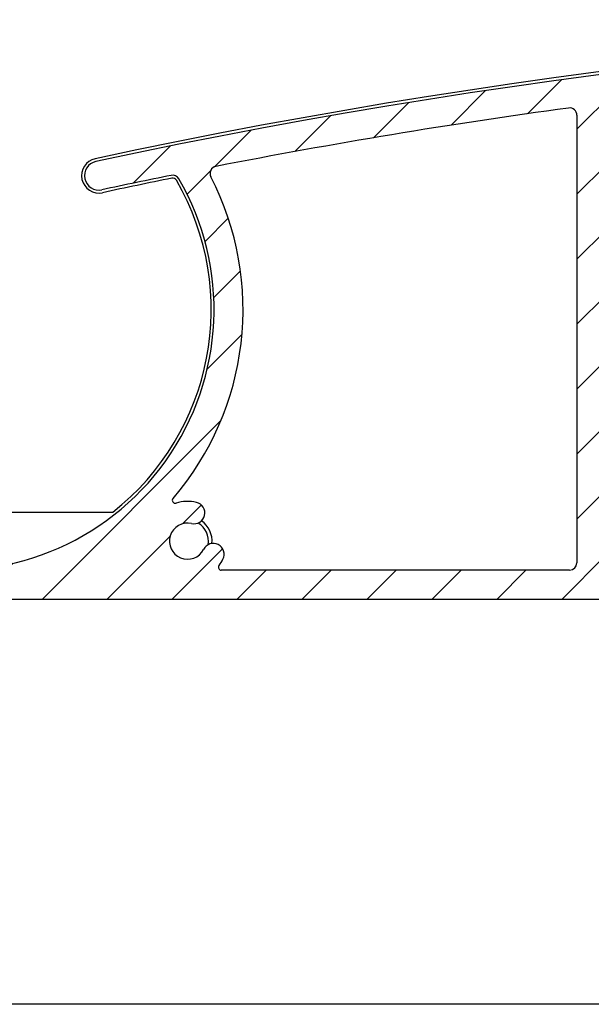
# Model space of a CAD drawing. Units: millimetres. Extents: x 9675 to 101067, y 1134 to 38967.
# Drawn here: x 26217 to 26257, y 6241 to 6309 of the extents above; entities that cross this region are included whole.
import ezdxf

# ---------------------------------------------------------------- set-up
doc = ezdxf.new("R2010")
doc.units = ezdxf.units.MM
doc.layers.add('system', color=120, linetype='Continuous', lineweight=25)

msp = doc.modelspace()

# ---------------------------------------------------------------- hatches: boundary and pattern name
at = {"layer": 'system'}
h = msp.add_hatch(dxfattribs=at)
h.set_pattern_fill('ANSI31', color=256, scale=25.4, style=0)
h.set_pattern_definition([(45, (9152.07783448284, 11859.11290551176), (-2.245064030267288, 2.245064030267288), [])])
edge = h.paths.add_edge_path()
edge.add_ellipse((26198.10729251319, 6289.820318981459), major_axis=(-0.1760497756466527, 0.0949024577910109), ratio=1, start_angle=28.32759996317009, end_angle=90.00000000003655)
edge.add_ellipse((26196.70748126077, 6287.22358479067), major_axis=(-0.3362988984885105, 2.729359457982034), ratio=1, start_angle=270.00000000000364, end_angle=324.6480871997651, ccw=False)
edge.add_ellipse((26198.69246995749, 6287.468165807753), major_axis=(0.0917178814059511, -0.7443707612678024), ratio=1, start_angle=270.0000000000088, end_angle=450.0000000000088, ccw=False)
edge.add_ellipse((26196.70748126077, 6287.22358479067), major_axis=(-1.238062790303979, 0.1723384091394726), ratio=1, start_angle=194.9489659274843, end_angle=450.0000000000132)
edge.add_ellipse((26196.42518128689, 6285.195568545685), major_axis=(0.7899534546821357, -0.1099615647448253), ratio=1, start_angle=269.9999999999828, end_angle=449.9999999999828, ccw=False)
edge.add_ellipse((26196.70748126077, 6287.22358479067), major_axis=(2.536585988559878, -1.288624796276585), ratio=1, start_angle=270.0000000000007, end_angle=289.0066187081926, ccw=False)
edge.add_ellipse((26195.32827218824, 6284.50868871015), major_axis=(-0.04623478742572838, 0.1945824874743315), ratio=1, start_angle=319.7025320233141, end_angle=450.0000000001337)
edge.add_ellipse((26212.64611357346, 6288.623584791043), major_axis=(15.5677919616241, 9.03569883515342), ratio=1, start_angle=163.2348972109373, end_angle=359.9999999999989)
edge.add_ellipse((26227.78146686948, 6297.408291991887), major_axis=(0.4900048469312964, 0.09947487111746052), ratio=1, start_angle=18.65574942628951, end_angle=90.00000000057815)
edge.add_ellipse((26312.83248167507, 5878.454147864853), major_axis=(418.4441029967643, 89.9362700355548), ratio=1, start_angle=89.34549259094989, end_angle=90)
edge.add_ellipse((26222.68608016747, 6297.875923999454), major_axis=(-0.9776731378411153, -0.2101314720453124), ratio=1, start_angle=269.99999999997334, end_angle=450.00000000000523, ccw=False)
edge.add_ellipse((26312.83248167491, 5878.454147865625), major_axis=(-419.4120634513765, 94.83417649485874), ratio=1, start_angle=270, end_angle=294.87107872185766, ccw=False)
edge.add_ellipse((26407.44611357326, 6296.890834425256), major_axis=(-2.312898937778458e-11, 0.9999999999999964), ratio=1, start_angle=270.0000000000101, end_angle=347.2589782280057, ccw=False)
edge.add_line((26408.44611357326, 6296.890834425278), (26408.44611357345, 6288.704660422936))
edge.add_ellipse((26407.44611357345, 6288.704660422911), major_axis=(2.313516499335905e-11, -0.9999999999999964), ratio=1, start_angle=270.0000000000098, end_angle=449.9999999999935, ccw=False)
edge.add_line((26406.44611357345, 6288.704660422889), (26406.44611357329, 6295.6904137327))
edge.add_ellipse((26405.94611357329, 6295.690413732693), major_axis=(0.4879956325930435, -0.1089048326297007), ratio=1, start_angle=12.58041659437916, end_angle=90.00000000012051)
edge.add_ellipse((26312.83248167492, 5878.45414786569), major_axis=(421.7608030741155, -72.81363189826843), ratio=0.9999999999999999, start_angle=87.21468822298127, end_angle=90.00000000000001)
edge.add_line((26385.64611357319, 6300.214950939815), (26385.64611357346, 6288.623584795048))
edge.add_ellipse((26365.64611357346, 6288.623584794579), major_axis=(19.99999999999999, 4.626019920161854e-10), ratio=1, start_angle=270.0000000000003, end_angle=360.0000000000003, ccw=False)
edge.add_line((26365.64611357392, 6268.623584794579), (26212.64611357392, 6268.623584791041))
edge.add_ellipse((26212.64611357346, 6288.623584791043), major_axis=(-4.949494949046806, -19.37788687523387), ratio=1, start_angle=269.999999999999, end_angle=374.32813091614497, ccw=False)
edge.add_ellipse((26193.46200556697, 6293.523584790601), major_axis=(-0.1999999999999924, -4.626019920161681e-12), ratio=1, start_angle=269.9999999998961, end_angle=345.6718690838493, ccw=False)
edge.add_line((26193.46200556697, 6293.723584790598), (26194.06088235159, 6293.723584790612))
edge.add_ellipse((26194.06088235159, 6293.523584790615), major_axis=(-0.1000000000040076, 0.1732050807545847), ratio=1, start_angle=269.99999999988154, end_angle=329.99999999989717, ccw=False)
edge.add_line((26194.23408743235, 6293.623584790614), (26194.58049759388, 6293.023584790621))
edge.add_ellipse((26194.40729251312, 6292.923584790624), major_axis=(0.2000000000001162, 4.626019920164553e-12), ratio=1, start_angle=269.9999999999775, end_angle=389.99999999995094, ccw=False)
edge.add_line((26194.40729251313, 6292.723584790619), (26194.00729251312, 6292.72358479061))
edge.add_ellipse((26194.00729251313, 6292.523584790615), major_axis=(-4.636011927383384e-12, 0.1999999999999957), ratio=1, start_angle=0, end_angle=89.9999999998118)
edge.add_line((26193.80729251313, 6292.523584790608), (26193.80729251315, 6291.423584790607))
edge.add_ellipse((26194.00729251315, 6291.423584790609), major_axis=(-0.1999999999999902, -4.626019920161628e-12), ratio=1, start_angle=0, end_angle=89.99999999989609)
edge.add_line((26194.00729251316, 6291.223584790612), (26196.70729251316, 6291.223584790676))
edge.add_ellipse((26196.70729251316, 6291.423584790675), major_axis=(4.618248358989792e-12, -0.2000000000000135), ratio=1, start_angle=0, end_angle=89.99999999981691)
edge.add_line((26196.90729251315, 6291.423584790682), (26196.90729251313, 6292.523584790682))
edge.add_ellipse((26196.70729251313, 6292.523584790673), major_axis=(0.2000000000000079, 4.608256351768038e-12), ratio=1, start_angle=0, end_angle=89.99999999998259)
edge.add_line((26196.70729251312, 6292.72358479067), (26196.30729251312, 6292.72358479066))
edge.add_ellipse((26196.30729251312, 6292.923584790668), major_axis=(-0.09999999999606103, -0.1732050807592638), ratio=1, start_angle=269.9999999998502, end_angle=390.00000000006656, ccw=False)
edge.add_line((26196.13408743236, 6293.023584790659), (26196.48049759386, 6293.623584790666))
edge.add_ellipse((26196.65370267462, 6293.523584790673), major_axis=(-0.2000000000000512, -4.661547056951046e-12), ratio=1, start_angle=269.9999999999674, end_angle=329.9999999999029, ccw=False)
edge.add_line((26196.65370267462, 6293.72358479067), (26197.7072925131, 6293.723584790696))
edge.add_ellipse((26197.7072925131, 6293.523584790695), major_axis=(-4.616027912939721e-12, 0.199999999999978), ratio=1, start_angle=270.00000000014325, end_angle=359.99999999998033, ccw=False)
edge.add_line((26197.9072925131, 6293.523584790702), (26197.90729251319, 6289.820318981458))
edge = h.paths.add_edge_path(flags=0)
edge.add_ellipse((26296.17955901977, 6288.505487934504), major_axis=(-17.88190314152879, -4.136102007155853e-10), ratio=1, start_angle=0, end_angle=360)
edge = h.paths.add_edge_path(flags=0)
edge.add_ellipse((26383.44611357329, 6295.762330604994), major_axis=(0.15845418159067, 0.1220338983087524), ratio=1, start_angle=322.3982406854606, end_angle=450.0000000000144)
edge.add_ellipse((26381.64611357324, 6298.099529783452), major_axis=(2.729359457981831, 0.3362988984883928), ratio=1, start_angle=270.00000032929745, end_angle=300.57744647746296, ccw=False)
edge.add_ellipse((26381.89069459032, 6296.114541086739), major_axis=(-0.7443707612678032, -0.09171788140591733), ratio=1, start_angle=270.00000000001137, end_angle=450.00000120745784, ccw=False)
edge.add_ellipse((26381.64611357324, 6298.099529783452), major_axis=(0.152863135619187, 1.240617935453408), ratio=1, start_angle=194.0486256740841, end_angle=450.0000000000011)
edge.add_ellipse((26379.66112487651, 6298.344110800448), major_axis=(-0.09171788137151136, -0.7443707612720449), ratio=1, start_angle=269.9999999999876, end_angle=450.0000000000092, ccw=False)
edge.add_ellipse((26381.64611357324, 6298.099529783452), major_axis=(-2.567823544039633, -0.9842673654426656), ratio=1, start_angle=270.0000000000068, end_angle=332.00345814747897, ccw=False)
edge.add_ellipse((26380.59026312667, 6300.854104130696), major_axis=(0.197475435374037, -0.03167731718175065), ratio=1, start_angle=300.0854893106502, end_angle=449.9999999999838)
edge.add_ellipse((26312.8324816749, 5878.454147865596), major_axis=(426.2588836010353, -38.56636035748924), ratio=1, start_angle=86.05657831464337, end_angle=90.00000000000001)
edge.add_ellipse((26351.35378787309, 6304.215065481112), major_axis=(-1.157171113855215e-11, 0.4999999999999893), ratio=1, start_angle=354.830161390192, end_angle=449.9999999999768)
edge.add_line((26350.85378787309, 6304.215065481105), (26350.85378787386, 6271.123584794237))
edge.add_ellipse((26351.35378787386, 6271.123584794252), major_axis=(-0.4999999999999938, -1.15650498004045e-11), ratio=1, start_angle=1.007599723087642e-11, end_angle=89.99999999997752)
edge.add_line((26351.35378787388, 6270.623584794252), (26365.64611357388, 6270.623584794583))
edge.add_ellipse((26365.64611357346, 6288.623584794579), major_axis=(4.163529644337504e-10, -17.99999999999991), ratio=1, start_angle=1.017777498068325e-13, end_angle=90.000000000001)
edge.add_line((26383.64611357346, 6288.623584795001), (26383.64611357329, 6295.762330605001))
edge = h.paths.add_edge_path(flags=0)
edge.add_ellipse((26344.51658869537, 6270.823584794096), major_axis=(0.1220338983087501, -0.1584541815906721), ratio=1, start_angle=322.3982406854616, end_angle=450.0000000000153)
edge.add_ellipse((26346.85378787383, 6272.623584794143), major_axis=(0.3413426680863796, -2.728733256099506), ratio=1, start_angle=270.00000000000796, end_angle=300.471553579103, ccw=False)
edge.add_ellipse((26344.86925459666, 6272.375335580989), major_axis=(-0.09309345493263843, 0.7441999789362495), ratio=1, start_angle=270.0000000000337, end_angle=449.99999999999056, ccw=False)
edge.add_ellipse((26346.85378787383, 6272.623584794143), major_axis=(1.240898335010327, -0.150569990929727), ratio=1, start_angle=194.04862567409, end_angle=449.9999999999924)
edge.add_ellipse((26347.09469985932, 6274.609022130164), major_axis=(-0.7445390010062133, 0.09034199455783268), ratio=1, start_angle=270.00000000002166, end_angle=450.0000000000001, ccw=False)
edge.add_ellipse((26346.85378787383, 6272.623584794143), major_axis=(-2.178744996949207, 1.677966101644738), ratio=1, start_angle=269.9999999999887, end_angle=300.68333937585436, ccw=False)
edge.add_ellipse((26348.65378787377, 6274.960783972696), major_axis=(4.614917689915712e-12, -0.2000000000000046), ratio=1, start_angle=322.3982406854923, end_angle=450.0000000003064)
edge.add_line((26348.85378787378, 6274.960783972696), (26348.85378787309, 6304.47584544215))
edge.add_ellipse((26348.35378787309, 6304.475845442139), major_axis=(0.04154538736629651, 0.4982709913175595), ratio=0.9999999999999997, start_angle=274.7662458978932, end_angle=360.0000000000343)
edge.add_ellipse((26312.83248167491, 5878.454147865632), major_axis=(427.9571616518714, 6.055393535733281), ratio=1, start_angle=84.42309973737329, end_angle=90.00000000000001)
edge.add_ellipse((26306.78416219704, 6305.911359562298), major_axis=(-0.4269932868125978, 0.2601475216429595), ratio=1, start_angle=302.1626988640776, end_angle=449.9999999999683)
edge.add_ellipse((26296.17955901977, 6288.505487934504), major_axis=(-12.85902007477308, 15.16363001545839), ratio=1, start_angle=270.0000000000002, end_angle=288.3494354599353, ccw=False)
edge.add_ellipse((26311.49572604245, 6301.493862025171), major_axis=(-0.09764368322100656, -0.1745442956015311), ratio=1, start_angle=339.5220703936811, end_angle=450.0000000001351)
edge.add_ellipse((26315.11752017619, 6299.467755598336), major_axis=(-3.887793482394247, 0.6982562840768917), ratio=1, start_angle=269.9999999999989, end_angle=340.958345179431, ccw=False)
edge.add_ellipse((26315.63900271746, 6302.371297566198), major_axis=(0.9842515145301887, -0.1767737428042752), ratio=1, start_angle=269.9999999999867, end_angle=450.00000000000273, ccw=False)
edge.add_ellipse((26315.11752017619, 6299.467755598336), major_axis=(-0.660915245988248, -1.834581978986029), ratio=1, start_angle=189.6298562970171, end_angle=449.999999999994)
edge.add_ellipse((26317.89291342644, 6298.467909456966), major_axis=(0.3389308953785858, 0.9408112712748881), ratio=1, start_angle=270.0000000000156, end_angle=450.0000000000156, ccw=False)
edge.add_ellipse((26315.11752017619, 6299.467755598336), major_axis=(3.949747762016279, -0.0446387325915709), ratio=1, start_angle=270.00000000000233, end_angle=340.83575840556284, ccw=False)
edge.add_ellipse((26315.0706212546, 6295.318020607861), major_axis=(-0.06784748064310472, 0.1881401588454251), ratio=1, start_angle=339.5220703936003, end_angle=450.0000000000227)
edge.add_ellipse((26296.17955901977, 6288.505487934504), major_axis=(16.95549783897659, 10.38273401188692), ratio=1, start_angle=269.9999999999999, end_angle=348.3491143679987, ccw=False)
edge.add_ellipse((26306.82340319647, 6271.123584793218), major_axis=(-0.5000000000000004, -1.156949069250315e-11), ratio=1, start_angle=301.48130500343, end_angle=449.999999999977)
edge.add_line((26306.82340319647, 6270.623584793218), (26344.51658869537, 6270.623584794092))
edge = h.paths.add_edge_path(flags=0)
edge.add_ellipse((26280.83563789169, 6275.549913142131), major_axis=(0.09801690444222191, 0.1743349834186049), ratio=1, start_angle=339.5220703936225, end_angle=449.9999999999312)
edge.add_ellipse((26277.21818698574, 6277.583763909308), major_axis=(3.887793482394236, -0.6982562840768912), ratio=1, start_angle=270.00000000000637, end_angle=340.8357584055654, ccw=False)
edge.add_ellipse((26276.69670444448, 6274.680221941446), major_axis=(-0.9842515145301887, 0.1767737428042752), ratio=1, start_angle=270.00000000001876, end_angle=450.00000000000273, ccw=False)
edge.add_ellipse((26277.21818698574, 6277.583763909308), major_axis=(0.660915245988248, 1.834581978986029), ratio=1, start_angle=189.6298562970171, end_angle=449.9999999999833)
edge.add_ellipse((26274.44279373548, 6278.583610050671), major_axis=(-0.3389308953785858, -0.9408112712748881), ratio=1, start_angle=270.00000000003644, end_angle=450.0000000000156, ccw=False)
edge.add_ellipse((26277.21818698574, 6277.583763909308), major_axis=(-3.949643215344044, 0.05308927845270725), ratio=1, start_angle=269.9999999999991, end_angle=340.95834517943376, ccw=False)
edge.add_ellipse((26277.27396432893, 6281.733389059606), major_axis=(0.06744479173282432, -0.1882848907058575), ratio=1, start_angle=339.5220703935783, end_angle=449.9999999999886)
edge.add_ellipse((26296.17955901977, 6288.505487934504), major_axis=(-16.08413300333087, -11.68720403091752), ratio=1, start_angle=270.000000000001, end_angle=343.7045747105381, ccw=False)
edge.add_ellipse((26284.19843936247, 6304.994112723376), major_axis=(0.4988771518804106, 0.03349010796775461), ratio=1, start_angle=302.1626988640723, end_angle=449.9999999998933)
edge.add_ellipse((26312.83248167492, 5878.454147865603), major_axis=(424.9631044795473, 50.89557771677416), ratio=1, start_angle=87.01107643094007, end_angle=90.00000000000001)
edge.add_ellipse((26261.96068693838, 6303.218671455208), major_axis=(-0.1301449144735865, 0.151862771068699), ratio=1, start_angle=326.2332287686683, end_angle=449.99999999991)
edge.add_ellipse((26259.72071106511, 6301.299033966723), major_axis=(-0.3362988984884415, 2.729359457981962), ratio=1, start_angle=270.0000000000049, end_angle=303.5719409863251, ccw=False)
edge.add_ellipse((26261.70569976183, 6301.543614983806), major_axis=(0.09171788140594167, -0.7443707612678067), ratio=1, start_angle=270.00000000000955, end_angle=450.00000000000955, ccw=False)
edge.add_ellipse((26259.72071106511, 6301.299033966723), major_axis=(-1.240617935453406, 0.1528631356191671), ratio=1, start_angle=194.0486256740832, end_angle=450.0000000000003)
edge.add_ellipse((26259.47613004813, 6299.314045269995), major_axis=(0.744370761272047, -0.09171788137150023), ratio=1, start_angle=269.99999999998676, end_angle=450.00000000000836, ccw=False)
edge.add_ellipse((26259.72071106511, 6301.299033966723), major_axis=(2.178744996949441, -1.677966101644552), ratio=1, start_angle=269.9999999999946, end_angle=300.57744647747296, ccw=False)
edge.add_ellipse((26257.92071106517, 6298.961834788177), major_axis=(-4.62601992016186e-12, 0.2000000000000002), ratio=1, start_angle=322.398240685489, end_angle=449.9999999999775)
edge.add_line((26257.72071106517, 6298.96183478817), (26257.72071106582, 6271.123584792082))
edge.add_ellipse((26258.22071106581, 6271.123584792098), major_axis=(-0.5000000000000049, -1.156504980040475e-11), ratio=1, start_angle=1.007599723087642e-11, end_angle=90.00000000001008)
edge.add_line((26258.22071106583, 6270.623584792098), (26285.5357148439, 6270.623584792729))
edge.add_ellipse((26285.53571484389, 6271.123584792731), major_axis=(0.4264053023183777, -0.2611101647863827), ratio=1, start_angle=301.4813050033995, end_angle=449.9999999999997)
edge.add_ellipse((26296.17955901977, 6288.505487934504), major_axis=(12.82654743175526, -15.19110771175239), ratio=1, start_angle=270.0000000000013, end_angle=288.34276172973404, ccw=False)
edge = h.paths.add_edge_path(flags=0)
edge.add_ellipse((26227.95795962585, 6275.448328798535), major_axis=(-0.1915080682795098, -0.05765986284974581), ratio=1, start_angle=302.5331023340037, end_angle=450.0000000000268)
edge.add_ellipse((26228.80844260287, 6272.623584791414), major_axis=(-2.679779939599128, 0.6174783197182103), ratio=1, start_angle=270.00000000000085, end_angle=299.7318529716386, ccw=False)
edge.add_ellipse((26229.25751774449, 6274.572515656575), major_axis=(0.730849074436131, -0.1684031781049785), ratio=1, start_angle=269.9999999999949, end_angle=449.9999999999949, ccw=False)
edge.add_ellipse((26228.80844260287, 6272.623584791414), major_axis=(-0.5679606846276968, -1.113517247606524), ratio=1, start_angle=194.048625674094, end_angle=450.0000000000159)
edge.add_ellipse((26230.59007019905, 6271.714847696014), major_axis=(0.3407764107766208, 0.6681103485639236), ratio=1, start_angle=269.9999999999809, end_angle=450.0000000000002, ccw=False)
edge.add_ellipse((26228.80844260288, 6272.623584791414), major_axis=(1.677966101643432, 2.178744996947469), ratio=1, start_angle=269.9999999999994, end_angle=280.57744647748416, ccw=False)
edge.add_ellipse((26231.14564178143, 6270.823584791469), major_axis=(-0.2000000000000024, -4.617138135964911e-12), ratio=1, start_angle=322.3982406854917, end_angle=449.99999999998)
edge.add_line((26231.14564178143, 6270.623584791465), (26255.22071106582, 6270.623584792022))
edge.add_ellipse((26255.22071106581, 6271.123584792025), major_axis=(1.15694906925031e-11, -0.4999999999999982), ratio=1, start_angle=9.567108481842258e-12, end_angle=89.99999999991186)
edge.add_line((26255.72071106581, 6271.12358479204), (26255.7207110651, 6302.054353114885))
edge.add_ellipse((26255.2207110651, 6302.054353114872), major_axis=(-0.06738218784773084, 0.4954388365488232), ratio=0.9999999999999997, start_angle=262.2550048991461, end_angle=360.000000000121)
edge.add_ellipse((26312.83248167489, 5878.454147865734), major_axis=(420.058968503174, 82.06377385884701), ratio=1, start_angle=86.690778103679, end_angle=89.99999999999999)
edge.add_ellipse((26230.86457671074, 6298.022393274863), major_axis=(-0.4443527594458985, -0.2292392313126685), ratio=0.9999999999999998, start_angle=253.7652480184945, end_angle=360.0000000000704)
edge.add_ellipse((26212.64611357346, 6288.623584791043), major_axis=(13.04480791336964, 15.16024361622496), ratio=1, start_angle=269.9999999999999, end_angle=337.9997008359823, ccw=False)

# ---------------------------------------------------------------- linework, layer by layer
for p, q in [((26255.7207110651, 6302.05435311488), (26255.72071106581, 6271.12358479204)), ((26215.14611357376, 6274.623584791028), (26223.6388384407, 6274.623584791232)), ((26255.22071106583, 6270.623584792025), (26231.14564178143, 6270.623584791465)), ((26212.64611357392, 6268.623584791043), (26365.64611357392, 6268.623584794579)), ((26358.39474454356, 6240.623584794361), (26208.98918740024, 6240.623584790868))]:
    msp.add_line(p, q, dxfattribs=at)
for centre, radius, start, end in [((26312.83248167488, 5878.454147865355), 430.2000000002153, 77.23764139333623, 102.1300569511936), ((26312.8324816749, 5878.454147865625), 429.9999999999991, 77.25897822929743, 102.1300569511936), ((26312.8324816749, 5878.454147865625), 427.9999999999993, 97.74499510223876, 101.0542169984241), ((26255.2207110651, 6302.054353114872), 0.4999999999999991, 0, 97.74499510204882), ((26222.68608016744, 6297.875923999403), 1.200000000000615, 102.1300569511936, 282.1300569511936), ((26222.68608016747, 6297.875923999454), 1.000000000000012, 102.1300569511936, 282.1300569511936), ((26230.86457671074, 6298.022393274863), 0.4999999999999992, 101.0542169984241, 207.2889689801639), ((26212.64611357346, 6288.623584791043), 17.99999999999997, 193.3661961794255, 30.13129896869544), ((26312.8324816749, 5878.454147865625), 427.9999999999992, 101.4755495422155, 102.1300569511936), ((26312.83248167488, 5878.454147865355), 427.8000000002164, 101.4755495420108, 102.1300569511936), ((26227.78146686948, 6297.408291991887), 0.4999999999999991, 30.13129896869544, 101.4755495420108), ((26227.78146686946, 6297.408291991836), 0.3000000000001335, 30.13129896822096, 101.4755495422155), ((26212.64611357346, 6288.623584791043), 19.99999999999997, 319.2892681439404, 27.28896898016387), ((26212.64611357344, 6288.623584790985), 17.80000000000661, 308.1388128494575, 30.13129896822096), ((26227.95795962585, 6275.448328798535), 0.1999999999999997, 139.2892681444951, 286.756165810169), ((26228.80844260287, 6272.623584791414), 2.749999999999993, 77.02431283830376, 106.7561658099673), ((26229.25751774449, 6274.572515656575), 0.7500000000000029, 257.0243128385083, 77.0243128385083), ((26228.80844260287, 6272.623584791414), 1.249999999999989, 77.02431283830376, 332.9756871641773), ((26228.80844260286, 6272.623584791349), 1.450000000000365, 350.1962016999242, 59.80379434956466), ((26228.80844260286, 6272.623584791349), 1.700000000000913, 354.4604948148458, 55.53950258749308), ((26230.59007019905, 6271.714847696014), 0.7500000000000031, 332.9756871641773, 152.9756871641773), ((26228.80844260287, 6272.623584791414), 2.749999999999995, 322.3982406869539, 332.9756871641773), ((26255.22071106581, 6271.123584792025), 0.499999999999999, 270.0000000012506, 0), ((26231.14564178143, 6270.823584791469), 0.1999999999999996, 142.3982406869538, 270.0000000012506)]:
    msp.add_arc(centre, radius, start, end, dxfattribs=at)

doc.saveas('drawing.dxf')
